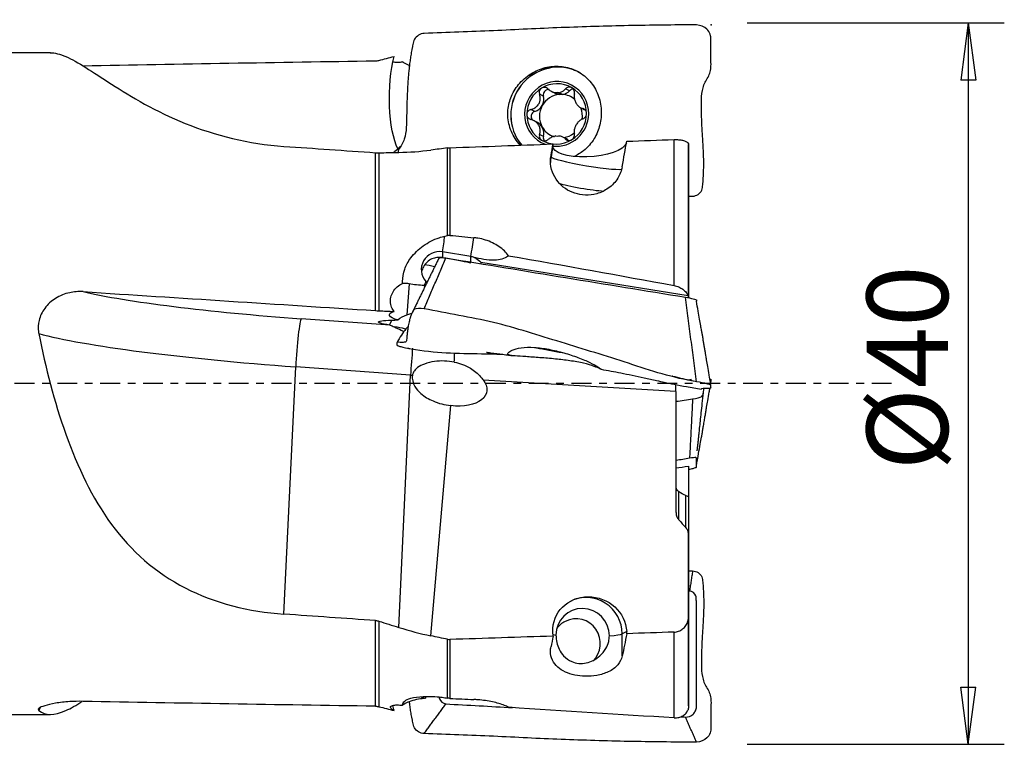
# Model space of a CAD drawing. Units: millimetres. Extents: x -78 to 127, y -31 to 57.
# Drawn here: x 71 to 125, y -20 to 20 of the extents above; entities that cross this region are included whole.
import ezdxf

# ---------------------------------------------------------------- set-up
doc = ezdxf.new("R2010")
doc.units = ezdxf.units.MM
doc.linetypes.add('CENTER', pattern=[47.5, 22, -8.5, 8.5, -8.5])
doc.layers.get('0').update_dxf_attribs({"linetype": 'CONTINUOUS'})
for name, color, linetype in [('1', 4, 'CONTINUOUS'), ('2', 7, 'CONTINUOUS'), ('SK2', 7, 'CONTINUOUS'), ('SK4', 2, 'CENTER')]:
    doc.layers.add(name, color=color, linetype=linetype)
doc.styles.add('DEFAULT', font='simplex.shx')
doc.dimstyles.get("Standard").update_dxf_attribs({"dimtxt": 0.18, "dimasz": 0.18, "dimexe": 0.18, "dimexo": 0.0625, "dimgap": 0.09, "dimtad": 1, "dimzin": 0, "dimdsep": 52, "dimtxsty": 'Standard', "dimcen": 0.09, "dimadec": 0, "dimazin": 0, "dimtfac": 1, "dimtdec": 4, "dimtofl": 0, "dimtmove": 0, "dimatfit": 3, "dimfxl": 1, "dimtolj": 1, "dimtzin": 0, "dimarcsym": 0})

# ---------------------------------------------------------------- blocks, each defined once
blk = doc.blocks.new('DimnDraft3D2')
at = {"layer": 'SK2'}
for p, q in [((-61, 17.99375), (-61, 51.75)), ((109, 22), (109, 51.75)), ((-61, 49.75), (-57.825002, 50.167997)), ((109, 49.75), (-61, 49.75)), ((-61, 49.75), (-57.824998, 49.332003)), ((-57.825002, 50.167997), (-57.824998, 49.332003)), ((109, 49.75), (105.824998, 50.167997)), ((105.825002, 49.332003), (105.824998, 50.167997)), ((109, 49.75), (105.825002, 49.332003))]:
    blk.add_line(p, q, dxfattribs=at)
at = {"layer": 'SK2', "insert": (20.940296, 50.875), "char_height": 4.5, "attachment_point": 7, "line_spacing_factor": 1.084337, "style": 'DEFAULT'}
blk.add_mtext('\\W01.000;\\fsimplex.shx,bigfont.shx;170\\P', dxfattribs=at)
blk = doc.blocks.new('_CLOSED')
at = {"lineweight": -2}
for p, q in [((-1, 0.166667), (0, 0)), ((-1, 0.166667), (-1, -0.166667)), ((0, 0), (-1, -0.166667)), ((0, 0), (-1, 0))]:
    blk.add_line(p, q, dxfattribs=at)
blk = doc.blocks.new('DimnDraft3D5')
at = {"layer": '2'}
for p, q in [((111, 20), (125.25, 20)), ((123.25, 20), (122.832003, 16.824998)), ((123.25, 20), (123.25, -20)), ((123.25, 20), (123.667997, 16.825002)), ((123.667997, 16.825002), (122.832003, 16.824998)), ((122.832003, -16.825002), (123.667997, -16.824998)), ((123.25, -20), (122.832003, -16.825002)), ((123.25, -20), (123.667997, -16.824998)), ((111, -20), (125.25, -20))]:
    blk.add_line(p, q, dxfattribs=at)
at = {"layer": '2', "insert": (122.125, -4.818257), "char_height": 4.5, "attachment_point": 7, "rotation": 90, "line_spacing_factor": 1.084337, "style": 'DEFAULT'}
blk.add_mtext('\\W01.000;\\fsimplex.shx,bigfont.shx;%%c40\\P', dxfattribs=at)

msp = doc.modelspace()

# ---------------------------------------------------------------- linework, layer by layer
at = {"layer": '1'}
for p, q in [((72.387, 18.34), (59.3, 18.34)), ((92.27, 17.639), (92.262, 17.401)), ((99.715, 15.928), (99.497, 16.04)), ((100.164, 16.196), (100.366, 16.092)), ((100.406, 16.121), (100.597, 16.023)), ((100.761, 16.025), (100.57, 16.123)), ((101.16, 16.229), (100.943, 16.341)), ((101.777, 15.285), (101.984, 15.178)), ((99.238, 15.085), (99.021, 15.197)), ((101.991, 15.193), (101.902, 15.238)), ((99.375, 14.471), (99.168, 14.577)), ((99.715, 13.694), (99.497, 13.805)), ((100.992, 13.558), (100.791, 13.661)), ((100.236, 13.193), (100.132, 12.575)), ((100.247, 13.28), (100.236, 13.193)), ((101.071, 13.481), (100.943, 13.546)), ((106.952, 5.432), (106.952, 13.525)), ((107.753, 13.247), (107.753, 4.847)), ((90.405, 4.044), (90.405, 12.796)), ((90.592, 12.791), (90.592, 4.034)), ((91.768, 13.091), (91.468, 12.864)), ((91.468, 12.864), (91.642, 13.018)), ((94.402, 8.208), (94.402, 13.059)), ((94.518, 13.068), (94.518, 8.214)), ((100.132, 12.641), (100.132, 12.575)), ((107.757, 6.266), (107.757, 11.561)), ((95.687, 7.036), (94.109, 7.3)), ((94.109, 7.3), (94.109, 6.981)), ((95.687, 6.697), (95.687, 7.036)), ((95.972, 6.968), (95.97, 6.941)), ((96.246, 6.721), (107.723, 4.872)), ((96.246, 6.721), (96.246, 6.642)), ((92.27, 5.53), (92.14, 3.811)), ((93.106, 5.429), (93.12, 5.318)), ((92.14, 3.811), (92.427, 3.903)), ((91.215, 3.234), (86.293, 3.59)), ((91.179, 3.244), (91.307, 3.518)), ((91.468, 3.521), (91.642, 3.524)), ((85.334, -12.786), (85.984, 0.925)), ((92.352, 0.464), (85.984, 0.925)), ((91.69, -13.519), (92.352, 0.464)), ((96.363, 0.209), (107.057, -0.431)), ((107.057, -0.439), (107.057, -7.141)), ((93.48, -13.986), (94.577, -1.225)), ((107.204, -5.979), (107.204, -7.552)), ((107.611, -7.994), (107.611, -6.215)), ((107.757, -6.266), (107.757, -8.387)), ((107.757, -12.835), (107.757, -8.387)), ((107.753, -12.926), (107.753, -17.863)), ((90.405, -17.889), (90.405, -13.139)), ((90.592, -13.174), (90.592, -17.914)), ((94.402, -17.442), (94.402, -14.18)), ((100.247, -14.003), (100.236, -13.771)), ((104.324, -13.754), (104.077, -13.881)), ((104.077, -15.104), (104.077, -13.881)), ((104.33, -13.868), (104.324, -13.754)), ((106.952, -18.528), (106.952, -13.78)), ((94.518, -14.19), (94.518, -17.454)), ((59.3, -18.34), (72.387, -18.34))]:
    msp.add_line(p, q, dxfattribs=at)
at = {"layer": '1', "extrusion": (0, 0, -1)}
for centre, major_axis, ratio, start_param, end_param in [((92.172, 15.93), (0.034, 3.373), 0.295828, -2.616129, -0.863536), ((127.14, 0), (277.929, 1.651), 0.065721, -1.762067, -1.702965), ((175.401, 0), (206.112, -17.262), 0.030061, -2.025549, -1.998372), ((92.096, 13.463), (1.027, 0.885), 0.034101, 1.893866, 2.057599), ((-52.241, 0.541), (415.996, 17.898), 0.015936, -1.209559, -1.194801), ((98.229, 0.004), (3.227, 19.296), 0.014067, -0.859142, -0.814461), ((102.28, 13.29), (2.046, 0.148), 0.350957, 0.140655, -3.070495), ((102.285, 0.004), (3.228, 19.302), 0.014067, -0.901113, -0.80401), ((-52.247, 0.541), (416.006, 17.898), 0.015936, -1.184222, -1.177409), ((92.725, 11.316), (1.581, 1.718), 0.851356, -1.480249, -1.447251), ((92.205, 7.058), (3.678, -0.455), 0.04941, -1.032908, -0.40848), ((93.372, 6.849), (3.545, -0.436), 0.048277, -0.900629, -0.865012), ((95.522, 5.931), (0.117, 1.112), 0.892843, 0.348015, 0.692713), ((63.399, -0.114), (108.239, -14.834), 0.113308, -1.263103, -1.172265), ((93.944, 6.054), (0.666, -1.233), 0.60487, 1.505373, 1.577235), ((127.14, 0), (277.929, -18.267), 0.00589, -1.762844, -1.703743), ((92.172, 3.751), (0.998, -0.062), 0.302852, 2.111247, -2.419345), ((92.725, 3.299), (2.154, -0.112), 0.089799, 2.366469, -2.198379), ((92.096, 2.741), (0.763, 0.983), 0.700285, -1.293865, -0.793606), ((93.189, 3.209), (2.154, -0.112), 0.089799, 2.725027, 2.769185), ((94.409, 0), (2.15, -0.486), 0.53565, -0.566819, 1.372545), ((102.28, -13.762), (1.942, -0.688), 0.936418, 2.77575, -0.365843), ((175.401, 0), (206.112, -6.283), 0.083596, 1.993306, 2.020483), ((-52.241, 0.201), (415.996, 6.657), 0.042982, 1.196175, 1.210933), ((98.229, 0), (0.287, 19.296), 0.167191, 2.380417, 2.425099), ((102.285, 0), (0.287, 19.302), 0.167191, 2.369967, 2.467069), ((-52.235, 0.201), (415.987, 6.657), 0.042982, 1.178796, 1.18561), ((93.944, -14.325), (0.945, 6.389), 0.051097, -2.086452, -2.071556), ((127.14, 0), (277.929, -1.651), 0.065721, 1.702965, 1.762067), ((92.172, -15.93), (0.034, -3.373), 0.295828, 0.863536, 0.969102), ((63.399, -0.098), (108.239, -12.722), 0.133441, 1.141055, 1.231893)]:
    msp.add_ellipse(centre, major_axis=major_axis, ratio=ratio, start_param=start_param, end_param=end_param, dxfattribs=at)
at = {"layer": '1'}
for centre, major_axis, ratio, start_param, end_param in [((100.489, 14.923), (1.199, 2.335), 0.982537, 0, 2.749062), ((100.493, 14.92), (1.199, 2.335), 0.982537, 0, 2.747982), ((100.489, 14.923), (1.199, 2.335), 0.982537, -0.022903, 0), ((100.443, 14.946), (0.822, 1.601), 0.982537, 0, -3.027836), ((100.443, 14.946), (0.766, 1.492), 0.982537, 1.007769, 2.052176), ((100.443, 14.946), (0.766, 1.492), 0.982537, -0.04501, 1.007769), ((100.443, 14.946), (0.822, 1.601), 0.982537, -1.103729, 0), ((100.443, 14.946), (0.766, 1.492), 0.982537, -1.089417, -0.04501), ((100.679, 14.825), (-0.551, -1.073), 0.982537, -2.59118, -1.61162), ((99.062, 15.742), (-0.313, -0.61), 0.982537, 1.529973, 2.313963), ((99.993, 16.008), (-0.133, -0.26), 0.982537, -2.794776, -0.827629), ((100.679, 16.702), (-0.313, -0.61), 0.982537, 0.000008, 0.359766), ((100.488, 14.923), (0.551, 1.073), 0.982537, 0.412347, 0.550412), ((100.679, 14.825), (0.551, 1.073), 0.982537, 0.412347, 0.550412), ((100.679, 16.702), (-0.313, -0.61), 0.982537, 0.602994, 1.272641), ((100.679, 14.825), (-0.551, -1.073), 0.982537, 2.917869, -2.729246), ((101.365, 16.027), (-0.133, -0.26), 0.982537, -2.663239, -1.868952), ((99.062, 15.742), (-0.313, -0.61), 0.982537, 0.745982, 1.529973), ((100.679, 14.825), (-0.551, -1.073), 0.982537, -1.61162, -0.567213), ((100.679, 14.825), (-0.551, -1.073), 0.982537, 1.88623, 2.42547), ((100.443, 14.946), (0.766, 1.492), 0.982537, 2.052176, 3.096583), ((99.314, 14.805), (-0.133, -0.26), 0.982537, -2.395611, -0.344313), ((100.443, 14.946), (0.822, 1.601), 0.982537, -2.778571, -1.10373), ((100.443, 14.946), (0.766, 1.492), 0.982537, -2.133824, -1.089417), ((99.062, 13.861), (-0.313, -0.61), 0.982537, 2.57438, 3.141584), ((99.062, 13.861), (-0.313, -0.61), 0.982537, 1.790389, 2.57438), ((100.679, 14.825), (0.551, 1.073), 0.982537, 2.57438, -2.978528), ((99.993, 13.622), (-0.133, -0.26), 0.982537, -1.351204, -0.477135), ((100.488, 14.923), (0.551, 1.073), 0.982537, -2.729246, -2.59118), ((100.679, 14.825), (-0.551, -1.073), 0.982537, 0.616502, 1.128047), ((100.443, 14.946), (0.766, 1.492), 0.982537, 3.096583, -2.133824), ((100.679, 12.947), (-0.313, -0.61), 0.982537, 2.936176, -3.141585), ((102.104, 12.245), (-2, 0), 0.996282, -0.166301, 0.000007), ((102.104, 12.245), (1.972, -0.332), 0.08496, -3.12728, -0.000019), ((101.885, 10.946), (1.479, -0.249), 0.08496, -2.640039, -0.647484), ((94.109, 7.473), (-0.33, -1.973), 0.014261, 1.485725, 1.938087), ((95.687, 7.209), (-0.33, -1.973), 0.014261, 1.485725, 2.033204), ((93.944, 6.318), (-1, 0), 0.996282, -1.737097, 0.722563), ((94.299, 5.58), (-1.811, 0.848), 0.305606, -1.079184, -0.729955), ((95.522, 6.054), (1, 0), 0.996282, 1.211461, 1.404495), ((87.404, 4.858), (-14.967, 0.992), 0.089449, 0.495783, 1.502379), ((86.161, 1.603), (0.144, 1.995), 0.06809, 0.089777, 1.922373), ((87.239, 2.356), (-16.895, 1.119), 0.089449, 0.416406, 1.502379), ((92.684, 2.131), (-1.811, 0.848), 0.305606, -1.082551, -0.696459), ((92.529, 1.141), (0.144, 1.995), 0.06809, 1.152108, 1.922373), ((94.617, 1.003), (0.119, 1.996), 0.070864, -1.474797, -1.210319), ((100.443, 1.923), (-1.775, 0.299), 0.08496, 0.909491, 1.778043), ((100.443, 1.923), (-1.653, 0.279), 0.08496, 0.927908, 1.05872), ((100.443, 1.923), (-1.653, 0.279), 0.08496, 1.05872, 1.729916), ((93.607, 1.895), (-16.895, 1.119), 0.089449, 1.502379, 1.508334), ((108.081, -4.351), (1.971, 0.332), 0.08496, -2.130748, -1.750383), ((102.104, -13.853), (0.913, -1.779), 0.982537, 1.089417, 3.124531), ((101.885, -13.965), (0.685, -1.334), 0.982537, 1.089417, -2.052176), ((101.536, -14.385), (-0.616, 1.201), 0.982537, -2.873429, 0), ((101.536, -14.385), (-0.616, 1.201), 0.982537, 0, 0.476883), ((102.104, -13.853), (2, 0), 0.086149, -2.767175, -2.585159), ((102.104, -13.853), (2, 0), 0.086149, -0.889035, -0.166301), ((93.944, -17.376), (1, 0), 0.086149, 3.141591, -2.41903), ((87.239, -24.951), (-13.636, 10.038), 0.993813, 0.210466, 0.221122)]:
    msp.add_ellipse(centre, major_axis=major_axis, ratio=ratio, start_param=start_param, end_param=end_param, dxfattribs=at)
for points, degree in [([(108.199, 19.881), (107.554, 19.88), (106.283, 19.872), (104.427, 19.843), (102.561, 19.795), (100.691, 19.731), (98.823, 19.649), (96.948, 19.552), (95.023, 19.483), (93.743, 19.432), (93.103, 19.405)], 3), ([(90.592, 17.914), (90.873, 17.986), (91.155, 18.058), (91.436, 18.129)], 3), ([(90.405, 17.889), (90.468, 17.89), (90.531, 17.898), (90.592, 17.914)], 3), ([(107.757, 11.561), (107.756, 12.123), (107.755, 12.685), (107.753, 13.247)], 3), ([(90.405, 12.796), (90.468, 12.792), (90.532, 12.79), (90.592, 12.791)], 3), ([(90.592, 12.791), (90.958, 12.798), (91.324, 12.805), (91.69, 12.812)], 3), ([(91.69, 12.812), (92.282, 12.823), (92.879, 12.866), (93.48, 12.942)], 3), ([(94.402, 13.059), (94.095, 13.02), (93.788, 12.981), (93.48, 12.942)], 3), ([(94.402, 13.059), (94.44, 13.064), (94.48, 13.067), (94.518, 13.068)], 3), ([(107.757, 10.379), (107.831, 10.381), (107.904, 10.384), (107.978, 10.387)], 3), ([(94.254, 8.177), (94.303, 8.188), (94.353, 8.198), (94.402, 8.208)], 3), ([(94.518, 8.214), (94.48, 8.218), (94.44, 8.216), (94.402, 8.208)], 3), ([(94.518, 8.214), (94.966, 8.172), (95.413, 8.129), (95.86, 8.085)], 3), ([(93.924, 6.964), (93.176, 5.432), (92.423, 3.894)], 2), ([(93.103, 4.143), (94.301, 6.961)], 1), ([(94.301, 6.961), (98.727, 6.236), (103.152, 5.511), (107.577, 4.786)], 3), ([(95.873, 6.987), (95.906, 6.981), (95.939, 6.975), (95.972, 6.968)], 3), ([(95.97, 6.941), (95.939, 6.958), (95.907, 6.973), (95.873, 6.987)], 3), ([(93.106, 5.429), (92.821, 5.447), (92.533, 5.479), (92.27, 5.53)], 3), ([(93.194, 5.659), (93.165, 5.582), (93.136, 5.505), (93.106, 5.429)], 3), ([(108.199, 0.102), (107.577, 4.786)], 1), ([(107.753, 4.847), (107.754, 4.816), (107.754, 4.785), (107.754, 4.754)], 3), ([(90.405, 4.044), (90.468, 4.04), (90.531, 4.036), (90.592, 4.034)], 3), ([(90.592, 4.034), (90.873, 4.022), (91.155, 4.009), (91.436, 3.997)], 3), ([(108.199, 0.102), (107.554, 0.203), (106.283, 0.503), (104.427, 1.127), (102.561, 1.715), (100.691, 2.287), (98.823, 2.864), (96.948, 3.42), (95.023, 3.775), (93.743, 4.02), (93.103, 4.143)], 3), ([(91.215, 3.234), (91.285, 3.216), (91.368, 3.181), (91.461, 3.137)], 3), ([(92.177, 1.965), (92.3, 1.942)], 1), ([(107.918, 0.219), (107.86, 0.209), (107.802, 0.199), (107.745, 0.189)], 3), ([(108.977, 0), (108.983, 0.036), (108.989, 0.072), (108.995, 0.108)], 3), ([(107.057, -0.431), (107.057, -0.311), (107.05, -0.187), (107.045, -0.06)], 3), ([(107.057, -0.439), (107.057, -0.437), (107.057, -0.434), (107.057, -0.431)], 3), ([(107.057, -0.986), (107.364, -0.943), (107.671, -0.9), (107.978, -0.857)], 3), ([(107.978, -0.857), (107.808, -4.144)], 1), ([(107.808, -4.144), (107.558, -4.185), (107.308, -4.226), (107.057, -4.267)], 3), ([(107.611, -6.215), (107.475, -6.163), (107.336, -6.083), (107.204, -5.979)], 3), ([(107.204, -7.545), (107.339, -7.695), (107.475, -7.844), (107.611, -7.993)], 3), ([(107.757, -8.387), (107.756, -9.9), (107.755, -11.413), (107.753, -12.926)], 3), ([(107.757, -10.379), (107.831, -10.381), (107.904, -10.384), (107.978, -10.387)], 3), ([(107.978, -10.387), (107.808, -11.502)], 1), ([(90.405, -13.139), (90.468, -13.143), (90.532, -13.155), (90.592, -13.174)], 3), ([(90.592, -13.174), (90.958, -13.29), (91.324, -13.405), (91.69, -13.519)], 3), ([(91.69, -13.519), (92.282, -13.705), (92.879, -13.86), (93.48, -13.986)], 3), ([(94.402, -14.18), (94.095, -14.115), (93.788, -14.051), (93.48, -13.986)], 3), ([(94.402, -14.18), (94.44, -14.188), (94.48, -14.191), (94.518, -14.19)], 3), ([(107.753, -17.863), (107.754, -16.815), (107.755, -15.766), (107.756, -14.718)], 3), ([(93.194, -17.433), (93.165, -17.44), (93.136, -17.451), (93.106, -17.466)], 3), ([(94.254, -17.418), (94.303, -17.426), (94.353, -17.434), (94.402, -17.442)], 3), ([(94.518, -17.454), (94.48, -17.453), (94.44, -17.448), (94.402, -17.442)], 3), ([(94.518, -17.454), (94.966, -17.475), (95.413, -17.496), (95.86, -17.517)], 3), ([(90.405, -17.889), (90.468, -17.89), (90.531, -17.898), (90.592, -17.914)], 3), ([(90.592, -17.914), (90.873, -17.986), (91.155, -18.058), (91.436, -18.129)], 3), ([(93.106, -17.466), (92.821, -17.485), (92.533, -17.539), (92.27, -17.639)], 3), ([(93.103, -19.405), (94.301, -17.762)], 1), ([(94.301, -17.762), (95.535, -17.83), (96.769, -17.897), (98.003, -17.964)], 3), ([(107.302, -18.471), (107.393, -18.476), (107.485, -18.481), (107.577, -18.486)], 3), ([(108.199, -19.881), (107.577, -18.486)], 1), ([(108.199, -19.881), (107.554, -19.88), (106.283, -19.872), (104.427, -19.843), (102.561, -19.795), (100.691, -19.731), (98.823, -19.649), (96.948, -19.552), (95.023, -19.483), (93.743, -19.432), (93.103, -19.405)], 3)]:
    msp.add_open_spline(points, degree=degree, dxfattribs=at)
for points, knots in [([(107.978, 10.387), (108.192, 10.395), (108.5, 10.593), (108.541, 11.02), (108.563, 11.28), (108.581, 11.591), (108.595, 12.006), (108.591, 12.578), (108.567, 13.1), (108.543, 13.519), (108.517, 13.94), (108.485, 14.469), (108.463, 15.11), (108.456, 15.76), (108.506, 16.297), (108.659, 16.705), (108.84, 16.975), (108.968, 17.27), (109.002, 17.619), (108.994, 17.811), (108.995, 17.856), (108.995, 17.991), (108.995, 18.23), (108.994, 18.667), (108.995, 19.196), (108.981, 19.212), (108.933, 19.442), (108.73, 19.738), (108.411, 19.865), (108.199, 19.881)], [0, 0, 0, 0, 0.0625, 0.09375, 0.125, 0.140625, 0.1875, 0.25, 0.3125, 0.34375, 0.375, 0.4375, 0.5, 0.5625, 0.625, 0.65625, 0.6875, 0.71875, 0.75, 0.78125, 0.8125, 0.828125, 0.84375, 0.875, 0.882812, 0.890625, 0.90625, 0.9375, 1, 1, 1, 1]), ([(93.103, 19.405), (92.888, 19.396), (92.558, 19.2), (92.487, 18.84), (92.451, 18.664), (92.432, 18.565), (92.403, 18.416), (92.372, 18.243), (92.34, 18.044), (92.311, 17.846), (92.279, 17.599), (92.247, 17.301), (92.221, 17.003), (92.2, 16.703), (92.183, 16.402), (92.163, 15.997), (92.144, 15.484), (92.13, 14.85), (92.127, 14.192), (92.05, 13.652), (91.87, 13.248), (91.71, 13.019), (91.656, 12.866), (91.642, 12.813)], [0, 0, 0, 0, 0.088849, 0.133274, 0.155486, 0.166593, 0.177699, 0.222124, 0.244336, 0.266548, 0.310973, 0.355398, 0.399822, 0.444247, 0.488672, 0.533096, 0.621946, 0.710795, 0.799645, 0.888494, 0.932919, 0.977343, 1, 1, 1, 1]), ([(72.379, 18.341), (72.63, 18.341), (72.917, 18.267), (73.899, 17.84), (74.695, 17.29), (76.86, 15.901), (78.229, 15.08), (81.496, 13.762), (83.381, 13.283), (85.334, 13.148)], [0, 0, 0, 0, 0.145263, 0.145263, 0.430176, 0.430176, 0.715088, 0.715088, 1, 1, 1, 1]), ([(91.359, 17.845), (91.379, 17.839), (91.401, 17.835), (91.492, 17.82), (91.576, 17.815), (91.743, 17.819), (91.825, 17.825), (91.91, 17.835)], [0, 0, 0, 0, 0.167933, 0.167933, 0.63006, 0.63006, 1, 1, 1, 1]), ([(92.27, 17.639), (92.17, 17.677), (92.072, 17.726), (91.957, 17.801), (91.933, 17.818), (91.91, 17.835)], [0, 0, 0, 0, 0.787812, 0.787812, 1, 1, 1, 1]), ([(98.429, 13.211), (98.322, 13.326), (98.225, 13.451), (97.98, 13.834), (97.861, 14.116), (97.733, 14.686), (97.72, 14.981), (97.792, 15.528), (97.871, 15.789), (98.111, 16.288), (98.281, 16.531), (98.691, 16.956), (98.94, 17.143), (99.459, 17.415), (99.735, 17.508), (100.289, 17.601), (100.574, 17.602), (101.118, 17.513), (101.385, 17.421), (101.874, 17.152), (102.099, 16.97), (102.471, 16.542), (102.624, 16.289), (102.834, 15.749), (102.895, 15.455), (102.924, 14.886), (102.898, 14.606), (102.769, 14.07), (102.662, 13.809), (102.366, 13.321), (102.166, 13.091), (101.77, 12.775), (101.586, 12.663), (101.392, 12.577)], [0, 0, 0, 0, 0.035355, 0.035355, 0.102675, 0.102675, 0.167969, 0.167969, 0.229138, 0.229138, 0.295039, 0.295039, 0.363269, 0.363269, 0.427727, 0.427727, 0.492126, 0.492126, 0.557232, 0.557232, 0.624247, 0.624247, 0.691761, 0.691761, 0.758586, 0.758586, 0.820559, 0.820559, 0.883575, 0.883575, 0.951684, 0.951684, 1, 1, 1, 1]), ([(99.613, 16.378), (99.606, 16.374), (99.6, 16.37), (99.57, 16.348), (99.549, 16.327), (99.515, 16.28), (99.502, 16.253), (99.484, 16.196), (99.48, 16.165), (99.481, 16.103), (99.487, 16.07), (99.497, 16.04)], [0, 0, 0, 0, 0.056945, 0.056945, 0.279907, 0.279907, 0.505322, 0.505322, 0.744915, 0.744915, 1, 1, 1, 1]), ([(99.98, 16.327), (99.954, 16.352), (99.923, 16.373), (99.856, 16.404), (99.818, 16.414), (99.746, 16.42), (99.71, 16.416), (99.655, 16.4), (99.633, 16.39), (99.613, 16.378)], [0, 0, 0, 0, 0.28217, 0.28217, 0.566902, 0.566902, 0.824524, 0.824524, 1, 1, 1, 1]), ([(101.274, 16.402), (101.267, 16.406), (101.259, 16.41), (101.226, 16.426), (101.198, 16.433), (101.142, 16.44), (101.114, 16.438), (101.06, 16.426), (101.033, 16.415), (100.984, 16.384), (100.961, 16.364), (100.943, 16.341)], [0, 0, 0, 0, 0.062445, 0.062445, 0.283208, 0.283208, 0.506746, 0.506746, 0.744607, 0.744607, 1, 1, 1, 1]), ([(101.425, 16.068), (101.431, 16.102), (101.432, 16.138), (101.421, 16.21), (101.409, 16.247), (101.375, 16.31), (101.353, 16.338), (101.312, 16.377), (101.293, 16.391), (101.274, 16.402)], [0, 0, 0, 0, 0.283962, 0.283962, 0.570285, 0.570285, 0.829451, 0.829451, 1, 1, 1, 1]), ([(99.021, 15.197), (99.094, 15.213), (99.167, 15.241), (99.288, 15.313), (99.339, 15.355), (99.426, 15.452), (99.462, 15.51), (99.51, 15.624), (99.524, 15.68), (99.54, 15.81), (99.535, 15.885), (99.514, 15.984), (99.507, 16.012), (99.497, 16.04)], [0, 0, 0, 0, 0.212492, 0.212492, 0.386618, 0.386618, 0.562426, 0.562426, 0.715388, 0.715388, 0.918249, 0.918249, 1, 1, 1, 1]), ([(99.98, 16.327), (100.036, 16.274), (100.101, 16.227), (100.23, 16.163), (100.293, 16.141), (100.374, 16.125), (100.39, 16.123), (100.406, 16.121)], [0, 0, 0, 0, 0.49578, 0.49578, 0.900233, 0.900233, 1, 1, 1, 1]), ([(100.57, 16.123), (100.636, 16.133), (100.698, 16.154), (100.808, 16.211), (100.857, 16.248), (100.914, 16.307), (100.929, 16.323), (100.943, 16.341)], [0, 0, 0, 0, 0.422119, 0.422119, 0.843214, 0.843214, 1, 1, 1, 1]), ([(101.425, 16.068), (101.413, 15.996), (101.411, 15.92), (101.427, 15.78), (101.442, 15.715), (101.488, 15.592), (101.52, 15.532), (101.589, 15.434), (101.626, 15.393), (101.717, 15.316), (101.773, 15.282), (101.854, 15.251), (101.878, 15.244), (101.902, 15.238)], [0, 0, 0, 0, 0.212492, 0.212492, 0.386618, 0.386618, 0.562426, 0.562426, 0.715388, 0.715388, 0.918249, 0.918249, 1, 1, 1, 1]), ([(99.021, 15.197), (98.986, 15.189), (98.952, 15.175), (98.891, 15.137), (98.863, 15.111), (98.822, 15.054), (98.807, 15.022), (98.793, 14.967), (98.79, 14.945), (98.79, 14.922)], [0, 0, 0, 0, 0.283961, 0.283961, 0.570285, 0.570285, 0.829451, 0.829451, 1, 1, 1, 1]), ([(98.79, 14.922), (98.79, 14.914), (98.79, 14.905), (98.794, 14.867), (98.801, 14.838), (98.825, 14.783), (98.842, 14.757), (98.882, 14.711), (98.907, 14.69), (98.96, 14.657), (98.99, 14.644), (99.021, 14.635)], [0, 0, 0, 0, 0.063042, 0.063042, 0.285914, 0.285914, 0.511588, 0.511588, 0.751723, 0.751723, 1, 1, 1, 1]), ([(102.097, 14.97), (102.097, 14.978), (102.096, 14.987), (102.093, 15.024), (102.087, 15.053), (102.067, 15.106), (102.053, 15.13), (102.019, 15.174), (101.998, 15.193), (101.953, 15.222), (101.927, 15.232), (101.902, 15.238)], [0, 0, 0, 0, 0.063042, 0.063042, 0.285914, 0.285914, 0.511588, 0.511588, 0.751723, 0.751723, 1, 1, 1, 1]), ([(101.902, 14.677), (101.931, 14.687), (101.96, 14.704), (102.011, 14.748), (102.035, 14.775), (102.07, 14.836), (102.082, 14.868), (102.094, 14.924), (102.097, 14.947), (102.097, 14.97)], [0, 0, 0, 0, 0.283961, 0.283961, 0.570285, 0.570285, 0.829451, 0.829451, 1, 1, 1, 1]), ([(99.497, 13.805), (99.521, 13.871), (99.535, 13.942), (99.536, 14.073), (99.527, 14.134), (99.488, 14.254), (99.458, 14.314), (99.385, 14.413), (99.344, 14.456), (99.24, 14.54), (99.174, 14.578), (99.078, 14.617), (99.049, 14.627), (99.021, 14.635)], [0, 0, 0, 0, 0.212492, 0.212492, 0.386618, 0.386618, 0.562426, 0.562426, 0.715388, 0.715388, 0.918249, 0.918249, 1, 1, 1, 1]), ([(101.902, 14.677), (101.841, 14.654), (101.779, 14.62), (101.676, 14.54), (101.63, 14.495), (101.551, 14.394), (101.515, 14.336), (101.464, 14.224), (101.445, 14.169), (101.417, 14.046), (101.412, 13.976), (101.418, 13.885), (101.421, 13.859), (101.425, 13.833)], [0, 0, 0, 0, 0.212492, 0.212492, 0.386618, 0.386618, 0.562426, 0.562426, 0.715388, 0.715388, 0.918249, 0.918249, 1, 1, 1, 1]), ([(99.497, 13.805), (99.486, 13.775), (99.48, 13.741), (99.481, 13.674), (99.489, 13.64), (99.516, 13.579), (99.536, 13.552), (99.575, 13.514), (99.593, 13.501), (99.613, 13.49)], [0, 0, 0, 0, 0.283962, 0.283962, 0.570285, 0.570285, 0.829451, 0.829451, 1, 1, 1, 1]), ([(100.406, 13.723), (100.338, 13.714), (100.271, 13.696), (100.146, 13.646), (100.088, 13.614), (100.017, 13.563), (99.998, 13.548), (99.98, 13.532)], [0, 0, 0, 0, 0.422119, 0.422119, 0.843214, 0.843214, 1, 1, 1, 1]), ([(100.943, 13.546), (100.9, 13.593), (100.846, 13.634), (100.735, 13.689), (100.678, 13.708), (100.601, 13.721), (100.586, 13.723), (100.57, 13.725)], [0, 0, 0, 0, 0.49578, 0.49578, 0.900233, 0.900233, 1, 1, 1, 1]), ([(101.274, 13.514), (101.28, 13.518), (101.287, 13.522), (101.317, 13.543), (101.339, 13.564), (101.377, 13.61), (101.392, 13.635), (101.416, 13.689), (101.424, 13.718), (101.431, 13.776), (101.431, 13.806), (101.425, 13.833)], [0, 0, 0, 0, 0.056945, 0.056945, 0.279907, 0.279907, 0.505322, 0.505322, 0.744915, 0.744915, 1, 1, 1, 1]), ([(99.613, 13.49), (99.62, 13.486), (99.627, 13.482), (99.661, 13.466), (99.691, 13.458), (99.75, 13.45), (99.78, 13.45), (99.841, 13.459), (99.871, 13.468), (99.929, 13.494), (99.957, 13.512), (99.98, 13.532)], [0, 0, 0, 0, 0.062445, 0.062445, 0.283208, 0.283208, 0.506746, 0.506746, 0.744607, 0.744607, 1, 1, 1, 1]), ([(100.943, 13.546), (100.963, 13.524), (100.989, 13.506), (101.046, 13.48), (101.08, 13.472), (101.145, 13.47), (101.179, 13.474), (101.232, 13.492), (101.254, 13.502), (101.274, 13.514)], [0, 0, 0, 0, 0.28217, 0.28217, 0.566902, 0.566902, 0.824524, 0.824524, 1, 1, 1, 1]), ([(106.952, 13.525), (107.037, 13.528), (107.123, 13.526), (107.282, 13.511), (107.357, 13.499), (107.492, 13.467), (107.552, 13.446), (107.653, 13.396), (107.694, 13.366), (107.742, 13.307), (107.753, 13.277), (107.753, 13.247)], [0, 0, 0, 0, 0.192627, 0.192627, 0.38481, 0.38481, 0.585893, 0.585893, 0.805056, 0.805056, 1, 1, 1, 1]), ([(104.077, 12.021), (104.037, 11.802), (103.954, 11.58), (103.698, 11.171), (103.52, 10.977), (103.118, 10.691), (102.898, 10.585), (102.464, 10.464), (102.246, 10.438), (101.834, 10.451), (101.634, 10.488), (101.262, 10.61), (101.085, 10.698), (100.767, 10.917), (100.624, 11.052), (100.379, 11.358), (100.281, 11.536), (100.138, 11.923), (100.103, 12.137), (100.105, 12.445), (100.114, 12.544), (100.132, 12.641)], [0, 0, 0, 0, 0.124588, 0.124588, 0.250577, 0.250577, 0.358569, 0.358569, 0.452155, 0.452155, 0.539693, 0.539693, 0.627553, 0.627553, 0.720865, 0.720865, 0.824518, 0.824518, 0.943183, 0.943183, 1, 1, 1, 1]), ([(91.91, 5.549), (91.908, 5.582), (91.907, 5.616), (91.905, 5.879), (91.945, 6.115), (92.101, 6.557), (92.218, 6.769), (92.551, 7.215), (92.792, 7.442), (93.322, 7.821), (93.621, 7.979), (94.037, 8.122), (94.145, 8.152), (94.254, 8.177)], [0, 0, 0, 0, 0.026944, 0.026944, 0.215499, 0.215499, 0.403343, 0.403343, 0.655835, 0.655835, 0.912717, 0.912717, 1, 1, 1, 1]), ([(97.783, 7.081), (97.711, 7.176), (97.631, 7.266), (97.357, 7.529), (97.134, 7.681), (96.641, 7.921), (96.362, 8.008), (96.006, 8.067), (95.933, 8.077), (95.86, 8.085)], [0, 0, 0, 0, 0.164295, 0.164295, 0.522268, 0.522268, 0.903366, 0.903366, 1, 1, 1, 1]), ([(94.109, 6.981), (94.012, 6.996), (93.91, 6.997), (93.714, 6.972), (93.617, 6.945), (93.431, 6.863), (93.341, 6.804), (93.182, 6.66), (93.112, 6.571), (93.014, 6.39), (92.981, 6.299), (92.962, 6.206)], [0, 0, 0, 0, 0.191921, 0.191921, 0.382697, 0.382697, 0.588995, 0.588995, 0.809109, 0.809109, 1, 1, 1, 1]), ([(93.924, 6.965), (93.924, 6.97), (93.925, 6.981), (93.934, 7.005), (94.148, 6.984), (94.301, 6.961)], [0, 0, 0, 0, 0.181782, 0.454522, 1, 1, 1, 1]), ([(97.783, 7.081), (97.706, 7.02), (97.612, 6.968), (97.388, 6.885), (97.253, 6.856), (96.935, 6.827), (96.743, 6.836), (96.359, 6.886), (96.165, 6.927), (95.972, 6.968)], [0, 0, 0, 0, 0.201132, 0.201132, 0.424107, 0.424107, 0.708681, 0.708681, 1, 1, 1, 1]), ([(107.756, 4.755), (107.756, 4.823), (107.756, 4.89), (107.756, 5.164), (107.756, 5.362), (107.756, 5.706), (107.756, 5.856), (107.757, 6.089), (107.757, 6.174), (107.757, 6.247), (107.757, 6.262), (107.757, 6.266)], [0, 0, 0, 0, 0.081638, 0.081638, 0.34171, 0.34171, 0.601783, 0.601783, 0.861856, 0.861856, 1, 1, 1, 1]), ([(91.436, 3.997), (91.409, 4.029), (91.385, 4.063), (91.31, 4.187), (91.272, 4.286), (91.231, 4.49), (91.228, 4.598), (91.258, 4.81), (91.291, 4.917), (91.39, 5.118), (91.458, 5.213), (91.62, 5.379), (91.717, 5.452), (91.85, 5.522), (91.88, 5.536), (91.91, 5.549)], [0, 0, 0, 0, 0.068448, 0.068448, 0.238014, 0.238014, 0.408581, 0.408581, 0.58334, 0.58334, 0.763453, 0.763453, 0.948756, 0.948756, 1, 1, 1, 1]), ([(92.27, 5.53), (92.17, 5.549), (92.072, 5.556), (91.957, 5.553), (91.933, 5.551), (91.91, 5.549)], [0, 0, 0, 0, 0.787812, 0.787812, 1, 1, 1, 1]), ([(74.197, 5.093), (73.951, 5.109), (73.699, 5.09), (73.184, 4.975), (72.915, 4.868), (72.445, 4.575), (72.235, 4.386), (71.929, 3.97), (71.819, 3.741), (71.713, 3.298), (71.701, 3.078), (71.735, 2.834), (71.74, 2.801), (71.747, 2.769)], [0, 0, 0, 0, 0.188914, 0.188914, 0.405446, 0.405446, 0.618339, 0.618339, 0.809424, 0.809424, 0.97441, 0.97441, 1, 1, 1, 1]), ([(106.952, 5.432), (107.042, 5.416), (107.131, 5.388), (107.295, 5.318), (107.371, 5.274), (107.509, 5.173), (107.571, 5.114), (107.665, 4.994), (107.7, 4.933), (107.723, 4.872)], [0, 0, 0, 0, 0.244798, 0.244798, 0.488583, 0.488583, 0.751531, 0.751531, 1, 1, 1, 1]), ([(107.577, 4.786), (107.733, 4.761), (107.97, 4.713), (108.149, 4.661), (108.203, 4.632), (108.2, 4.612), (108.19, 4.59), (108.19, 4.574), (108.191, 4.564)], [0, 0, 0, 0, 0.270379, 0.405569, 0.540758, 0.675948, 0.811137, 1, 1, 1, 1]), ([(107.753, 4.847), (107.753, 4.851), (107.75, 4.855), (107.739, 4.863), (107.732, 4.867), (107.723, 4.872)], [0, 0, 0, 0, 0.558976, 0.558976, 1, 1, 1, 1]), ([(108.995, -0.108), (108.962, 0.088), (108.902, 0.44), (108.822, 0.912), (108.761, 1.269), (108.718, 1.527), (108.683, 1.731), (108.651, 1.924), (108.615, 2.133), (108.578, 2.354), (108.544, 2.559), (108.511, 2.751), (108.476, 2.939), (108.424, 3.223), (108.359, 3.589), (108.279, 4.048), (108.222, 4.381), (108.191, 4.563)], [0, 0, 0, 0, 0.118212, 0.213224, 0.285077, 0.333807, 0.369389, 0.408241, 0.450596, 0.494822, 0.546207, 0.598962, 0.651244, 0.711327, 0.78934, 0.885188, 1, 1, 1, 1]), ([(93.103, 4.143), (92.888, 4.184), (92.558, 4.166), (92.487, 4.024), (92.451, 3.953), (92.432, 3.912), (92.403, 3.85), (92.372, 3.775), (92.34, 3.687), (92.311, 3.597), (92.279, 3.483), (92.247, 3.345), (92.221, 3.207), (92.2, 3.07), (92.183, 2.937), (92.163, 2.769), (92.144, 2.58), (92.13, 2.408), (92.127, 2.312), (92.05, 2.285), (91.87, 2.28), (91.615, 2.291), (91.577, 2.249), (91.583, 2.196), (91.583, 2.159), (91.582, 2.131), (91.623, 2.1), (91.836, 2.031), (92.166, 1.965), (92.382, 1.927)], [0, 0, 0, 0, 0.0625, 0.09375, 0.109375, 0.117188, 0.125, 0.15625, 0.171875, 0.1875, 0.21875, 0.25, 0.28125, 0.3125, 0.34375, 0.375, 0.4375, 0.5, 0.5625, 0.625, 0.65625, 0.6875, 0.75, 0.8125, 0.859375, 0.875, 0.90625, 0.9375, 1, 1, 1, 1]), ([(71.747, 2.769), (72.12, 0.878), (72.599, -0.989), (73.899, -4.639), (74.695, -6.331), (76.86, -9.284), (78.229, -10.493), (81.496, -12.17), (83.381, -12.647), (85.334, -12.786)], [0, 0, 0, 0, 0.25, 0.25, 0.5, 0.5, 0.75, 0.75, 1, 1, 1, 1]), ([(91.461, 3.137), (91.567, 3.086), (91.69, 3.022), (91.881, 2.938), (91.934, 2.916), (91.989, 2.896)], [0, 0, 0, 0, 0.739879, 0.739879, 1, 1, 1, 1]), ([(92.224, 3.189), (92.178, 3.138), (92.037, 2.979), (91.821, 2.668), (91.665, 2.403), (91.589, 2.255)], [0, 0, 0, 0, 0.182446, 0.558155, 1, 1, 1, 1]), ([(92.382, 1.927), (93.024, 1.811), (94.323, 1.68), (96.005, 1.664), (97.034, 1.638), (97.411, 1.628)], [0, 0, 0, 0, 0.387973, 0.775946, 1, 1, 1, 1]), ([(96.547, 1.736), (96.547, 1.736), (96.55, 1.735), (96.576, 1.73), (96.655, 1.72), (96.83, 1.698), (97.123, 1.663), (97.451, 1.621), (97.748, 1.581), (97.933, 1.556), (98.008, 1.545)], [0, 0, 0, 0, 0.03044, 0.089302, 0.148958, 0.279436, 0.477493, 0.67922, 0.870807, 1, 1, 1, 1]), ([(100.386, 1.358), (100.093, 1.387), (99.794, 1.412), (99.238, 1.455), (98.973, 1.474), (98.507, 1.505), (98.301, 1.516), (97.98, 1.547), (97.861, 1.563), (97.733, 1.614), (97.72, 1.652), (97.792, 1.747), (97.871, 1.804), (98.111, 1.906), (98.281, 1.952), (98.691, 2.01), (98.94, 2.017), (99.459, 1.984), (99.735, 1.949), (100.289, 1.846), (100.574, 1.777), (101.118, 1.619), (101.385, 1.531), (101.874, 1.352), (102.099, 1.256), (102.471, 1.075), (102.624, 0.992), (102.834, 0.857), (102.895, 0.809), (102.913, 0.791), (102.914, 0.789), (102.914, 0.789)], [0, 0, 0, 0, 0.071249, 0.071249, 0.142442, 0.142442, 0.214378, 0.214378, 0.286373, 0.286373, 0.356202, 0.356202, 0.421619, 0.421619, 0.492098, 0.492098, 0.565066, 0.565066, 0.634001, 0.634001, 0.702872, 0.702872, 0.772501, 0.772501, 0.84417, 0.84417, 0.916373, 0.916373, 0.98784, 0.98784, 1, 1, 1, 1]), ([(99.532, 1.967), (99.541, 1.962), (99.55, 1.958), (99.575, 1.947), (99.593, 1.941), (99.613, 1.937)], [0, 0, 0, 0, 0.385864, 0.385864, 1, 1, 1, 1]), ([(99.613, 1.937), (99.62, 1.936), (99.627, 1.934), (99.661, 1.929), (99.691, 1.927), (99.743, 1.927), (99.766, 1.928), (99.789, 1.931)], [0, 0, 0, 0, 0.137517, 0.137517, 0.623682, 0.623682, 1, 1, 1, 1]), ([(94.77, 1.186), (94.41, 1.257), (94.032, 1.27), (93.668, 1.22), (93.481, 1.194), (93.294, 1.15), (92.984, 1.032), (92.853, 0.967), (92.675, 0.832), (92.614, 0.775), (92.526, 0.658), (92.493, 0.599), (92.464, 0.511), (92.457, 0.484), (92.452, 0.457)], [0, 0, 0, 0, 0.420493, 0.420493, 0.420493, 0.635051, 0.635051, 0.797053, 0.797053, 0.890223, 0.890223, 0.96671, 0.96671, 1, 1, 1, 1]), ([(94.77, 1.186), (95.083, 1.125), (95.393, 1.012), (95.877, 0.716), (96.071, 0.551), (96.278, 0.317), (96.321, 0.263), (96.363, 0.209)], [0, 0, 0, 0, 0.500427, 0.500427, 0.889638, 0.889638, 1, 1, 1, 1]), ([(102.902, 0.792), (102.89, 0.797), (102.867, 0.808), (102.769, 0.855), (102.662, 0.902), (102.366, 1.008), (102.166, 1.072), (101.709, 1.178), (101.446, 1.224), (100.919, 1.3), (100.651, 1.331), (100.386, 1.358)], [0, 0, 0, 0, 0.109146, 0.109146, 0.327063, 0.327063, 0.56259, 0.56259, 0.79243, 0.79243, 1, 1, 1, 1]), ([(102.904, 0.789), (103.091, 0.758), (103.456, 0.693), (104.03, 0.586), (104.639, 0.463), (105.299, 0.317), (105.893, 0.183), (106.446, 0.062), (106.997, -0.052), (107.681, -0.182), (108.185, -0.264), (108.461, -0.305)], [0, 0, 0, 0, 0.100927, 0.197904, 0.311527, 0.431712, 0.556166, 0.632989, 0.730702, 0.853024, 1, 1, 1, 1]), ([(92.452, 0.457), (92.436, 0.354), (92.442, 0.245), (92.49, 0.038), (92.533, -0.064), (92.674, -0.306), (92.791, -0.439), (93.117, -0.726), (93.35, -0.864), (93.904, -1.102), (94.24, -1.186), (94.577, -1.225)], [0, 0, 0, 0, 0.110004, 0.110004, 0.221208, 0.221208, 0.396024, 0.396024, 0.660469, 0.660469, 1, 1, 1, 1]), ([(108.003, 0.134), (107.949, 0.145), (107.851, 0.164), (107.734, 0.19), (107.581, 0.224), (107.304, 0.288), (107.048, 0.354), (106.872, 0.401), (106.867, 0.402)], [0, 0, 0, 0, 0.143638, 0.260474, 0.337107, 0.540707, 0.987469, 1, 1, 1, 1]), ([(108.462, -0.305), (108.462, -0.304), (108.469, -0.295), (108.506, -0.258), (108.659, -0.25), (108.84, -0.257), (108.968, -0.253), (109.002, -0.229), (108.994, -0.211), (108.995, -0.207), (108.995, -0.195), (108.995, -0.175), (108.994, -0.137), (108.995, -0.091), (108.981, -0.087), (108.933, -0.059), (108.73, 0), (108.411, 0.066), (108.199, 0.102)], [0, 0, 0, 0, 0.050256, 0.185933, 0.253772, 0.321611, 0.38945, 0.457289, 0.525128, 0.592967, 0.626886, 0.660806, 0.728644, 0.745604, 0.762564, 0.796483, 0.864322, 1, 1, 1, 1]), ([(108.902, 0.254), (108.922, 0.253), (108.974, 0.249), (109.002, 0.229), (108.994, 0.211), (108.995, 0.207), (108.995, 0.195), (108.995, 0.175), (108.994, 0.146), (108.995, 0.121)], [0, 0, 0, 0, 0.091607, 0.276672, 0.461737, 0.646802, 0.739334, 0.831867, 1, 1, 1, 1]), ([(107.978, -0.857), (108.192, -0.827), (108.5, -0.739), (108.541, -0.631), (108.563, -0.562), (108.581, -0.478), (108.592, -0.384), (108.593, -0.305), (108.591, -0.269)], [0, 0, 0, 0, 0.277855, 0.416782, 0.55571, 0.625173, 0.833564, 1, 1, 1, 1]), ([(108.191, -4.563), (108.23, -4.336), (108.299, -3.932), (108.393, -3.394), (108.465, -2.998), (108.508, -2.768), (108.543, -2.569), (108.581, -2.339), (108.627, -2.064), (108.672, -1.798), (108.714, -1.548), (108.761, -1.269), (108.822, -0.912), (108.882, -0.559), (108.921, -0.326), (108.934, -0.25)], [0, 0, 0, 0, 0.153946, 0.275206, 0.367394, 0.426813, 0.486381, 0.544457, 0.607657, 0.666018, 0.717915, 0.770444, 0.8479, 0.95032, 1, 1, 1, 1]), ([(108.229, -3.729), (108.229, -3.729), (108.231, -3.723), (108.236, -3.678), (108.246, -3.594), (108.258, -3.495), (108.27, -3.389), (108.282, -3.284), (108.294, -3.165), (108.313, -2.992), (108.337, -2.762), (108.371, -2.449), (108.412, -2.06), (108.461, -1.601), (108.516, -1.077), (108.554, -0.709), (108.573, -0.516)], [0, 0, 0, 0, 0.022959, 0.10112, 0.188466, 0.262344, 0.308751, 0.34826, 0.382245, 0.413528, 0.467362, 0.53949, 0.629423, 0.736583, 0.860328, 1, 1, 1, 1]), ([(107.757, -4.754), (107.849, -4.737), (108.005, -4.703), (108.149, -4.661), (108.203, -4.632), (108.2, -4.612), (108.189, -4.586), (108.197, -4.51), (108.187, -4.389), (108.186, -4.267), (108.187, -4.185), (108.186, -4.151), (108.183, -4.124), (108.187, -4.096), (107.964, -4.118), (107.808, -4.144)], [0, 0, 0, 0, 0.039062, 0.071093, 0.103125, 0.135156, 0.167187, 0.23125, 0.4875, 0.74375, 0.807812, 0.871875, 0.903906, 0.935937, 1, 1, 1, 1]), ([(107.756, -4.575), (107.756, -4.704), (107.756, -4.832), (107.756, -5.164), (107.756, -5.362), (107.756, -5.706), (107.756, -5.856), (107.757, -6.089), (107.757, -6.174), (107.757, -6.247), (107.757, -6.262), (107.757, -6.266)], [0, 0, 0, 0, 0.143084, 0.143084, 0.385755, 0.385755, 0.628427, 0.628427, 0.871099, 0.871099, 1, 1, 1, 1]), ([(107.204, -5.979), (107.164, -5.948), (107.131, -5.914), (107.082, -5.847), (107.066, -5.812), (107.058, -5.771), (107.057, -5.761), (107.057, -5.752)], [0, 0, 0, 0, 0.435478, 0.435478, 0.872617, 0.872617, 1, 1, 1, 1]), ([(107.611, -6.215), (107.646, -6.229), (107.676, -6.24), (107.721, -6.257), (107.738, -6.263), (107.754, -6.267), (107.757, -6.267), (107.757, -6.266)], [0, 0, 0, 0, 0.362919, 0.362919, 0.724629, 0.724629, 1, 1, 1, 1]), ([(107.057, -7.141), (107.057, -7.144), (107.058, -7.147), (107.059, -7.231), (107.075, -7.315), (107.13, -7.446), (107.163, -7.499), (107.204, -7.545)], [0, 0, 0, 0, 0.019346, 0.019346, 0.585886, 0.585886, 1, 1, 1, 1]), ([(107.757, -8.387), (107.757, -8.322), (107.747, -8.257), (107.708, -8.135), (107.677, -8.076), (107.629, -8.013), (107.62, -8.003), (107.611, -7.993)], [0, 0, 0, 0, 0.455211, 0.455211, 0.906225, 0.906225, 1, 1, 1, 1]), ([(107.978, -10.387), (108.192, -10.395), (108.5, -10.593), (108.541, -11.02), (108.563, -11.28), (108.581, -11.591), (108.595, -12.006), (108.591, -12.578), (108.567, -13.1), (108.543, -13.519), (108.517, -13.94), (108.485, -14.469), (108.463, -15.11), (108.456, -15.76), (108.506, -16.297), (108.659, -16.705), (108.84, -16.975), (108.968, -17.27), (109.002, -17.619), (108.994, -17.811), (108.995, -17.856), (108.995, -17.991), (108.995, -18.23), (108.994, -18.667), (108.995, -19.196), (108.981, -19.212), (108.933, -19.442), (108.73, -19.738), (108.411, -19.865), (108.199, -19.881)], [0, 0, 0, 0, 0.0625, 0.09375, 0.125, 0.140625, 0.1875, 0.25, 0.3125, 0.34375, 0.375, 0.4375, 0.5, 0.5625, 0.625, 0.65625, 0.6875, 0.71875, 0.75, 0.78125, 0.8125, 0.828125, 0.84375, 0.875, 0.882812, 0.890625, 0.90625, 0.9375, 1, 1, 1, 1]), ([(107.577, -18.486), (107.733, -18.493), (107.97, -18.407), (108.149, -18.148), (108.203, -17.915), (108.2, -17.678), (108.189, -17.363), (108.197, -16.497), (108.187, -15.079), (108.186, -13.663), (108.187, -12.717), (108.186, -12.323), (108.183, -12.009), (108.187, -11.685), (107.964, -11.513), (107.808, -11.502)], [0, 0, 0, 0, 0.0625, 0.09375, 0.125, 0.15625, 0.1875, 0.25, 0.5, 0.75, 0.8125, 0.875, 0.90625, 0.9375, 1, 1, 1, 1]), ([(106.952, -13.78), (107.037, -13.777), (107.123, -13.76), (107.282, -13.701), (107.357, -13.658), (107.492, -13.553), (107.552, -13.488), (107.653, -13.341), (107.694, -13.255), (107.742, -13.089), (107.753, -13.007), (107.753, -12.926)], [0, 0, 0, 0, 0.192627, 0.192627, 0.38481, 0.38481, 0.585893, 0.585893, 0.805056, 0.805056, 1, 1, 1, 1]), ([(107.756, -14.718), (107.756, -14.699), (107.756, -14.668), (107.756, -14.549), (107.756, -14.438), (107.756, -14.16), (107.756, -13.989), (107.757, -13.613), (107.757, -13.403), (107.757, -13.071), (107.757, -12.953), (107.757, -12.835)], [0, 0, 0, 0, 0.143084, 0.143084, 0.385755, 0.385755, 0.628427, 0.628427, 0.871099, 0.871099, 1, 1, 1, 1]), ([(100.406, -13.944), (100.406, -14.083), (100.422, -14.226), (100.481, -14.489), (100.524, -14.613), (100.646, -14.865), (100.73, -14.992), (100.955, -15.231), (101.107, -15.341), (101.399, -15.465), (101.533, -15.499), (101.805, -15.524), (101.949, -15.515), (102.219, -15.459), (102.349, -15.412), (102.602, -15.284), (102.726, -15.198), (102.965, -14.983), (103.078, -14.846), (103.236, -14.573), (103.292, -14.439), (103.351, -14.198), (103.364, -14.091), (103.364, -13.986)], [0, 0, 0, 0, 0.085344, 0.085344, 0.169263, 0.169263, 0.270954, 0.270954, 0.394041, 0.394041, 0.47931, 0.47931, 0.564821, 0.564821, 0.647259, 0.647259, 0.738672, 0.738672, 0.84834, 0.84834, 0.936201, 0.936201, 1, 1, 1, 1]), ([(104.077, -15.104), (104.037, -15.279), (103.954, -15.447), (103.698, -15.745), (103.52, -15.88), (103.118, -16.072), (102.898, -16.142), (102.464, -16.219), (102.246, -16.236), (101.834, -16.226), (101.634, -16.203), (101.262, -16.122), (101.085, -16.064), (100.767, -15.916), (100.624, -15.823), (100.379, -15.604), (100.281, -15.473), (100.138, -15.177), (100.103, -15.007), (100.105, -14.751), (100.114, -14.667), (100.132, -14.582)], [0, 0, 0, 0, 0.124588, 0.124588, 0.250577, 0.250577, 0.358569, 0.358569, 0.452155, 0.452155, 0.539693, 0.539693, 0.627553, 0.627553, 0.720865, 0.720865, 0.824518, 0.824518, 0.943183, 0.943183, 1, 1, 1, 1]), ([(91.91, -17.835), (91.908, -17.824), (91.907, -17.814), (91.905, -17.729), (91.945, -17.66), (92.101, -17.54), (92.218, -17.489), (92.551, -17.397), (92.792, -17.364), (93.322, -17.336), (93.621, -17.342), (94.037, -17.386), (94.145, -17.4), (94.254, -17.418)], [0, 0, 0, 0, 0.026944, 0.026944, 0.215499, 0.215499, 0.403343, 0.403343, 0.655835, 0.655835, 0.912717, 0.912717, 1, 1, 1, 1]), ([(93.933, -17.381), (93.937, -17.413), (93.975, -17.597), (94.148, -17.736), (94.301, -17.762)], [0, 0, 0, 0, 0.172871, 1, 1, 1, 1]), ([(74.197, -17.619), (73.951, -17.614), (73.699, -17.62), (73.184, -17.653), (72.915, -17.683), (72.445, -17.761), (72.235, -17.809), (71.929, -17.906), (71.819, -17.956), (71.713, -18.042), (71.701, -18.081), (71.735, -18.12), (71.74, -18.125), (71.747, -18.13)], [0, 0, 0, 0, 0.188914, 0.188914, 0.405446, 0.405446, 0.618339, 0.618339, 0.809424, 0.809424, 0.97441, 0.97441, 1, 1, 1, 1]), ([(71.747, -18.13), (72.12, -18.419), (72.599, -18.406), (73.521, -18.004), (73.819, -17.838), (74.154, -17.635)], [0, 0, 0, 0, 0.704562, 0.704562, 1, 1, 1, 1]), ([(91.436, -18.129), (91.409, -18.116), (91.385, -18.102), (91.31, -18.056), (91.272, -18.023), (91.231, -17.963), (91.228, -17.935), (91.258, -17.887), (91.291, -17.866), (91.39, -17.834), (91.458, -17.824), (91.62, -17.815), (91.717, -17.817), (91.85, -17.829), (91.88, -17.832), (91.91, -17.835)], [0, 0, 0, 0, 0.068448, 0.068448, 0.238014, 0.238014, 0.408581, 0.408581, 0.58334, 0.58334, 0.763453, 0.763453, 0.948756, 0.948756, 1, 1, 1, 1]), ([(92.27, -17.639), (92.17, -17.677), (92.072, -17.726), (91.957, -17.801), (91.933, -17.818), (91.91, -17.835)], [0, 0, 0, 0, 0.787812, 0.787812, 1, 1, 1, 1]), ([(93.103, -19.405), (92.888, -19.396), (92.558, -19.2), (92.487, -18.84), (92.451, -18.664), (92.432, -18.565), (92.403, -18.416), (92.372, -18.243), (92.34, -18.044), (92.313, -17.858), (92.295, -17.72), (92.284, -17.632)], [0, 0, 0, 0, 0.290423, 0.435635, 0.508241, 0.544544, 0.580846, 0.726058, 0.798664, 0.87127, 1, 1, 1, 1]), ([(97.783, -17.949), (97.711, -17.911), (97.631, -17.875), (97.357, -17.766), (97.134, -17.7), (96.641, -17.593), (96.362, -17.553), (96.006, -17.525), (95.933, -17.521), (95.86, -17.517)], [0, 0, 0, 0, 0.164295, 0.164295, 0.522268, 0.522268, 0.903366, 0.903366, 1, 1, 1, 1]), ([(107.753, -17.863), (107.753, -17.904), (107.75, -17.946), (107.739, -18.019), (107.732, -18.051), (107.723, -18.082)], [0, 0, 0, 0, 0.558976, 0.558976, 1, 1, 1, 1]), ([(106.952, -18.528), (107.042, -18.533), (107.131, -18.525), (107.295, -18.487), (107.371, -18.457), (107.509, -18.377), (107.571, -18.324), (107.665, -18.21), (107.7, -18.147), (107.723, -18.082)], [0, 0, 0, 0, 0.244798, 0.244798, 0.488583, 0.488583, 0.751531, 0.751531, 1, 1, 1, 1])]:
    msp.add_open_spline(points, degree=3, knots=knots, dxfattribs=at)
at = {"layer": '2'}
msp.add_point((109, 19.88), dxfattribs=at)
at = {"layer": 'SK4', "ltscale": 0.05}
msp.add_line((119, 0), (-71, 0), dxfattribs=at)

# ---------------------------------------------------------------- dimensions: what is measured, and where the dimension line sits
at = {"layer": '2', "lineweight": -3}
dim = msp.add_linear_dim(base=(123.25, -20), p1=(111, 20), p2=(111, -20), angle=90, dimstyle='Standard', override={"dimtxt": 4.5, "dimasz": 3.175, "dimexe": 2, "dimexo": 2, "dimgap": 2.25, "dimtad": 1, "dimtih": 0, "dimtoh": 0, "dimdec": 2, "dimzin": 8, "dimpost": '<>', "dimtxsty": 'DEFAULT', "dimblk1": 'CLOSED', "dimblk2": 'CLOSED', "dimsah": 1, "dimclrd": 2, "dimclre": 2, "dimclrt": 7, "dimtdec": 2, "dimtofl": 1, "dimtmove": 0}, dxfattribs=at)
dim.commit()
dim.dimension.update_dxf_attribs({"geometry": 'DimnDraft3D5', "text_midpoint": (123.25, -6.337)})
at = {"layer": 'SK2', "lineweight": -3}
dim = msp.add_linear_dim(base=(-61, 49.75), p1=(109, 22), p2=(-61, 17.994), dimstyle='Standard', override={"dimtxt": 4.5, "dimasz": 3.175, "dimexe": 2, "dimexo": 2, "dimgap": 2.25, "dimtad": 1, "dimtih": 0, "dimdec": 2, "dimzin": 8, "dimpost": '<>', "dimtxsty": 'DEFAULT', "dimblk1": 'CLOSED', "dimblk2": 'CLOSED', "dimsah": 1, "dimclrd": 2, "dimclre": 2, "dimclrt": 7, "dimtdec": 2, "dimtofl": 1, "dimtmove": 0}, dxfattribs=at)
dim.commit()
dim.dimension.update_dxf_attribs({"geometry": 'DimnDraft3D2', "text_midpoint": (19.422, 49.75)})

doc.saveas('drawing.dxf')
